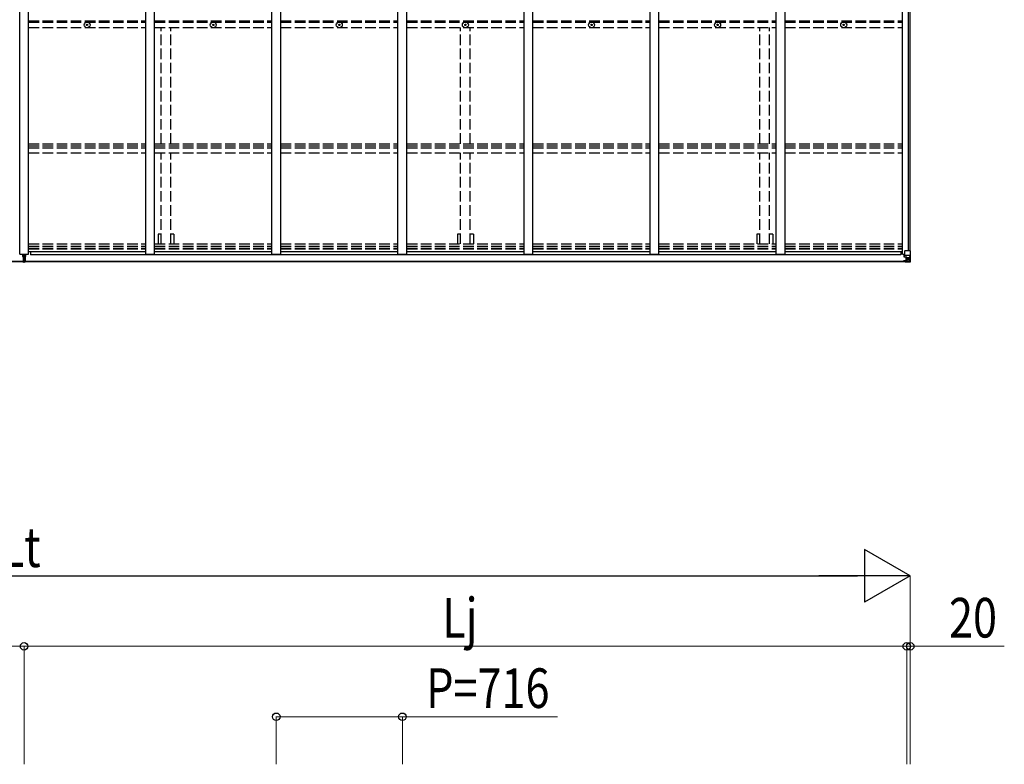
# Model space of a CAD drawing. Units: millimetres. Extents: x 0 to 42050, y 0 to 29700.
# Drawn here: x 16829 to 22420, y 8734 to 12963 of the extents above; entities that cross this region are included whole.
import ezdxf

# ---------------------------------------------------------------- set-up
doc = ezdxf.new("R2010")
doc.units = ezdxf.units.MM
doc.linetypes.add('YHIDDEN_1', pattern=[4, 3, -1])
for name, color, linetype, lineweight in [('YKK_11', 7, 'Continuous', 30), ('YKK_13', 4, 'Continuous', 30), ('YKK_A1', 4, 'Continuous', 30), ('YKK_D', 6, 'Continuous', 13)]:
    doc.layers.add(name, color=color, linetype=linetype, lineweight=lineweight)
doc.styles.add('text-b', font='extslim2.shx', dxfattribs={"width": 0.8, "bigfont": 'extfont2.shx'})

msp = doc.modelspace()

# ---------------------------------------------------------------- linework, layer by layer
at = {"layer": 'YKK_11'}
for p, q in [((16890.2, 11645.3), (16890.2, 11627)), ((21832.2, 11645.3), (21832.2, 11627))]:
    msp.add_line(p, q, dxfattribs=at)
at = {"layer": 'YKK_13'}
for p, q in [((17210, 12933.6), (17211.1, 12933.6)), ((17210, 12932.6), (17211.1, 12932.6)), ((17211.1, 12933.6), (17211.6, 12933.7)), ((17211.1, 12932.6), (17211.6, 12932.5)), ((17211.7, 12934.3), (17211.6, 12933.7)), ((17211.7, 12932), (17211.6, 12932.5)), ((17211.7, 12935.4), (17211.7, 12934.3)), ((17211.7, 12930.9), (17211.7, 12932)), ((17212.7, 12935.4), (17212.7, 12934.3)), ((17212.7, 12934.3), (17212.8, 12933.7)), ((17212.7, 12932), (17212.8, 12932.5)), ((17212.7, 12930.9), (17212.7, 12932)), ((17213.3, 12933.6), (17212.8, 12933.7)), ((17213.3, 12932.6), (17212.8, 12932.5)), ((17214.4, 12933.6), (17213.3, 12933.6)), ((17214.4, 12932.6), (17213.3, 12932.6)), ((17926, 12933.6), (17927.1, 12933.6)), ((17926, 12932.6), (17927.1, 12932.6)), ((17927.1, 12933.6), (17927.6, 12933.7)), ((17927.1, 12932.6), (17927.6, 12932.5)), ((17927.7, 12934.3), (17927.6, 12933.7)), ((17927.7, 12932), (17927.6, 12932.5)), ((17927.7, 12935.4), (17927.7, 12934.3)), ((17927.7, 12930.9), (17927.7, 12932)), ((17928.7, 12935.4), (17928.7, 12934.3)), ((17928.7, 12934.3), (17928.8, 12933.7)), ((17928.7, 12932), (17928.8, 12932.5)), ((17928.7, 12930.9), (17928.7, 12932)), ((17929.3, 12933.6), (17928.8, 12933.7)), ((17929.3, 12932.6), (17928.8, 12932.5)), ((17930.4, 12933.6), (17929.3, 12933.6)), ((17930.4, 12932.6), (17929.3, 12932.6)), ((18642, 12933.6), (18643.1, 12933.6)), ((18642, 12932.6), (18643.1, 12932.6)), ((18643.1, 12933.6), (18643.6, 12933.7)), ((18643.1, 12932.6), (18643.6, 12932.5)), ((18643.7, 12934.3), (18643.6, 12933.7)), ((18643.7, 12932), (18643.6, 12932.5)), ((18643.7, 12935.4), (18643.7, 12934.3)), ((18643.7, 12930.9), (18643.7, 12932)), ((18644.7, 12935.4), (18644.7, 12934.3)), ((18644.7, 12934.3), (18644.8, 12933.7)), ((18644.7, 12932), (18644.8, 12932.5)), ((18644.7, 12930.9), (18644.7, 12932)), ((18645.3, 12933.6), (18644.8, 12933.7)), ((18645.3, 12932.6), (18644.8, 12932.5)), ((18646.4, 12933.6), (18645.3, 12933.6)), ((18646.4, 12932.6), (18645.3, 12932.6)), ((19358, 12933.6), (19359.1, 12933.6)), ((19358, 12932.6), (19359.1, 12932.6)), ((19359.1, 12933.6), (19359.6, 12933.7)), ((19359.1, 12932.6), (19359.6, 12932.5)), ((19359.7, 12934.3), (19359.6, 12933.7)), ((19359.7, 12932), (19359.6, 12932.5)), ((19359.7, 12935.4), (19359.7, 12934.3)), ((19359.7, 12930.9), (19359.7, 12932)), ((19360.7, 12935.4), (19360.7, 12934.3)), ((19360.7, 12934.3), (19360.8, 12933.7)), ((19360.7, 12932), (19360.8, 12932.5)), ((19360.7, 12930.9), (19360.7, 12932)), ((19361.3, 12933.6), (19360.8, 12933.7)), ((19361.3, 12932.6), (19360.8, 12932.5)), ((19362.4, 12933.6), (19361.3, 12933.6)), ((19362.4, 12932.6), (19361.3, 12932.6)), ((20074, 12933.6), (20075.1, 12933.6)), ((20074, 12932.6), (20075.1, 12932.6)), ((20075.1, 12933.6), (20075.6, 12933.7)), ((20075.1, 12932.6), (20075.6, 12932.5)), ((20075.7, 12934.3), (20075.6, 12933.7)), ((20075.7, 12932), (20075.6, 12932.5)), ((20075.7, 12935.4), (20075.7, 12934.3)), ((20075.7, 12930.9), (20075.7, 12932)), ((20076.7, 12935.4), (20076.7, 12934.3)), ((20076.7, 12934.3), (20076.8, 12933.7)), ((20076.7, 12932), (20076.8, 12932.5)), ((20076.7, 12930.9), (20076.7, 12932)), ((20077.3, 12933.6), (20076.8, 12933.7)), ((20077.3, 12932.6), (20076.8, 12932.5)), ((20078.4, 12933.6), (20077.3, 12933.6)), ((20078.4, 12932.6), (20077.3, 12932.6)), ((20790, 12933.6), (20791.1, 12933.6)), ((20790, 12932.6), (20791.1, 12932.6)), ((20791.1, 12933.6), (20791.6, 12933.7)), ((20791.1, 12932.6), (20791.6, 12932.5)), ((20791.7, 12934.3), (20791.6, 12933.7)), ((20791.7, 12932), (20791.6, 12932.5)), ((20791.7, 12935.4), (20791.7, 12934.3)), ((20791.7, 12930.9), (20791.7, 12932)), ((20792.7, 12935.4), (20792.7, 12934.3)), ((20792.7, 12934.3), (20792.8, 12933.7)), ((20792.7, 12932), (20792.8, 12932.5)), ((20792.7, 12930.9), (20792.7, 12932)), ((20793.3, 12933.6), (20792.8, 12933.7)), ((20793.3, 12932.6), (20792.8, 12932.5)), ((20794.4, 12933.6), (20793.3, 12933.6)), ((20794.4, 12932.6), (20793.3, 12932.6)), ((21506, 12933.6), (21507.1, 12933.6)), ((21506, 12932.6), (21507.1, 12932.6)), ((21507.1, 12933.6), (21507.6, 12933.7)), ((21507.1, 12932.6), (21507.6, 12932.5)), ((21507.7, 12934.3), (21507.6, 12933.7)), ((21507.7, 12932), (21507.6, 12932.5)), ((21507.7, 12935.4), (21507.7, 12934.3)), ((21507.7, 12930.9), (21507.7, 12932)), ((21508.7, 12935.4), (21508.7, 12934.3)), ((21508.7, 12934.3), (21508.8, 12933.7)), ((21508.7, 12932), (21508.8, 12932.5)), ((21508.7, 12930.9), (21508.7, 12932)), ((21509.3, 12933.6), (21508.8, 12933.7)), ((21509.3, 12932.6), (21508.8, 12932.5)), ((21510.4, 12933.6), (21509.3, 12933.6)), ((21510.4, 12932.6), (21509.3, 12932.6)), ((16845.7, 11630.3), (16845.7, 11619.4)), ((16852.7, 11626.5), (16852.7, 11630.3)), ((16855.7, 11626.5), (16855.7, 11630.3)), ((16862.7, 11630.3), (16862.7, 11619.4)), ((21849.7, 11630.3), (21849.7, 11615)), ((21854.2, 11648.8), (21854.2, 11615.7)), ((21885.4, 11649.8), (21855.2, 11649.8)), ((21888.2, 11649.8), (21885.4, 11649.8)), ((21885.4, 11649.8), (21885.4, 11589.3)), ((21888.2, 11589.2), (21888.2, 11649.8)), ((16852.7, 11619.5), (16845.7, 11619.4)), ((16845.7, 11619.4), (16845.7, 11618.9)), ((16845.7, 11618.9), (16852.7, 11619)), ((16845.7, 11618.9), (16845.7, 11618)), ((16852.7, 11618), (16845.7, 11618)), ((16845.7, 11618), (16845.7, 11617.5)), ((16845.7, 11617.5), (16852.7, 11617.5)), ((16847.7, 11591), (16847.7, 11589.5)), ((16852.7, 11589.2), (16847.7, 11589.5)), ((16847.7, 11589.5), (16847.7, 11586.5)), ((16847.7, 11586.5), (16852.5, 11586.2)), ((16848.7, 11617.5), (16848.7, 11605.6)), ((16848.7, 11605.6), (16852.7, 11605.7)), ((16848.7, 11605.6), (16848.7, 11597.4)), ((16848.7, 11597.4), (16852.7, 11597.5)), ((16848.7, 11597.4), (16848.7, 11593.8)), ((16848.7, 11593.8), (16852.7, 11593.9)), ((16848.7, 11593.8), (16848.7, 11592)), ((16848.7, 11592), (16852.7, 11592)), ((16852.5, 11586.2), (16854.2, 11586.1)), ((16852.7, 11626.5), (16855.7, 11626.5)), ((16852.7, 11626.5), (16852.7, 11619.4)), ((16852.7, 11619.4), (16855.7, 11619.4)), ((16852.7, 11619.4), (16852.7, 11609.8)), ((16852.7, 11609.8), (16855.7, 11609.8)), ((16852.7, 11609.8), (16852.7, 11602.7)), ((16852.7, 11602.7), (16855.7, 11602.7)), ((16852.7, 11592), (16852.7, 11602.7)), ((16852.7, 11592), (16852.7, 11589.2)), ((16854.2, 11589.1), (16852.7, 11589.2)), ((16860.7, 11589.5), (16854.2, 11589.1)), ((16854.2, 11586.1), (16854.2, 11589.1)), ((16854.2, 11586.1), (16860.7, 11586.5)), ((16855.7, 11626.5), (16855.7, 11619.4)), ((16862.7, 11619.4), (16855.7, 11619.5)), ((16855.7, 11619.4), (16855.7, 11609.8)), ((16855.7, 11619), (16862.7, 11618.9)), ((16862.7, 11618), (16855.7, 11618)), ((16855.7, 11617.5), (16862.7, 11617.5)), ((16855.7, 11609.8), (16855.7, 11602.7)), ((16855.7, 11605.7), (16859.7, 11605.7)), ((16855.7, 11592), (16855.7, 11602.7)), ((16855.7, 11597.5), (16859.7, 11597.5)), ((16855.7, 11593.9), (16859.7, 11593.9)), ((16855.7, 11592), (16859.7, 11592)), ((16859.7, 11617.5), (16859.7, 11605.7)), ((16859.7, 11605.7), (16859.7, 11597.5)), ((16859.7, 11597.5), (16859.7, 11593.9)), ((16859.7, 11593.9), (16859.7, 11592)), ((16860.7, 11591), (16860.7, 11589.5)), ((16860.7, 11586.5), (16860.7, 11589.5)), ((16862.7, 11618.9), (16862.7, 11619.4)), ((16862.7, 11618.9), (16862.7, 11618)), ((16862.7, 11617.5), (16862.7, 11618)), ((21854.2, 11593.8), (21848.2, 11593.7)), ((21848.2, 11593.8), (21848.2, 11593.7)), ((21848.2, 11592.1), (21848.2, 11593.7)), ((21848.2, 11592.1), (21848.2, 11591.5)), ((21849.2, 11592.1), (21848.2, 11592.1)), ((21849.2, 11593.9), (21864.2, 11594)), ((21849.2, 11591.5), (21849.2, 11592.1)), ((21854.2, 11592.1), (21849.2, 11592.1)), ((21849.7, 11626.8), (21854.2, 11626.8)), ((21850.7, 11616.7), (21849.7, 11616.7)), ((21849.7, 11615), (21850.7, 11615)), ((21850.7, 11615), (21850.7, 11616.7)), ((21850.7, 11616.7), (21854.2, 11616.7)), ((21854.7, 11614.9), (21850.7, 11615)), ((21854.4, 11588.6), (21851.3, 11589.4)), ((21878.2, 11623.2), (21854.2, 11623.2)), ((21854.2, 11593.8), (21864.2, 11593.8)), ((21854.2, 11593.8), (21854.2, 11593.8)), ((21854.2, 11593.8), (21854.2, 11592.1)), ((21854.4, 11588.6), (21854.7, 11588.6)), ((21854.7, 11588.6), (21854.7, 11589.4)), ((21855, 11615.5), (21865.4, 11613.8)), ((21855, 11614.9), (21855, 11615.5)), ((21865.4, 11613.2), (21855, 11614.9)), ((21864.2, 11592.9), (21856.2, 11592.9)), ((21856.2, 11592.9), (21856.2, 11591.5)), ((21856.2, 11591.9), (21864.2, 11591.9)), ((21856.2, 11591.9), (21864.2, 11591.9)), ((21859.7, 11588.3), (21859.7, 11589.4)), ((21859.7, 11588.3), (21864.7, 11588.3)), ((21859.7, 11587.8), (21859.7, 11588.3)), ((21859.7, 11587.8), (21859.7, 11587.3)), ((21859.7, 11587.8), (21864.7, 11587.8)), ((21866.2, 11587.7), (21859.7, 11587.3)), ((21859.7, 11587.3), (21859.7, 11586.4)), ((21859.7, 11586.4), (21866.2, 11586.8)), ((21860.7, 11613.9), (21860.7, 11594)), ((21860.7, 11606), (21864.7, 11606)), ((21860.7, 11597.8), (21864.7, 11597.8)), ((21864.6, 11594.2), (21860.7, 11594.2)), ((21864.2, 11594), (21864.2, 11593.8)), ((21864.2, 11594), (21864.2, 11594)), ((21864.2, 11593.8), (21864.2, 11593.8)), ((21864.2, 11591.9), (21864.2, 11593.8)), ((21864.2, 11592.9), (21864.7, 11592.9)), ((21864.7, 11587.8), (21864.7, 11613.3)), ((21864.7, 11609.6), (21866.2, 11609.6)), ((21864.7, 11596.1), (21866.2, 11596.1)), ((21864.7, 11592.6), (21866.2, 11592.6)), ((21865.4, 11613.8), (21865.4, 11613.2)), ((21866.2, 11612.9), (21866.2, 11586.8)), ((21878.2, 11609.6), (21866.2, 11609.6)), ((21867.2, 11596.1), (21866.2, 11596.1)), ((21878.2, 11596.1), (21866.2, 11596.1)), ((21866.2, 11587), (21878.2, 11587.7)), ((21878.2, 11587.6), (21866.2, 11586.8)), ((21870.8, 11601.4), (21870.8, 11602.3)), ((21870.8, 11602.3), (21871.8, 11602.3)), ((21871.8, 11601.4), (21870.8, 11601.4)), ((21872.7, 11604.2), (21873.7, 11604.2)), ((21872.7, 11603.3), (21872.7, 11604.2)), ((21872.7, 11599.4), (21872.7, 11600.4)), ((21873.7, 11599.4), (21872.7, 11599.4)), ((21873.7, 11604.2), (21873.7, 11603.3)), ((21873.7, 11600.4), (21873.7, 11599.4)), ((21874.6, 11602.3), (21875.6, 11602.3)), ((21875.6, 11601.4), (21874.6, 11601.4)), ((21875.6, 11602.3), (21875.6, 11601.4)), ((21884.8, 11623), (21878.2, 11623.2)), ((21878.2, 11609.6), (21878.2, 11609.6)), ((21878.2, 11609.6), (21880.5, 11609.6)), ((21880.5, 11596.1), (21878.2, 11596.1)), ((21887.3, 11588.1), (21878.2, 11587.6)), ((21878.3, 11587.7), (21886.2, 11588.2)), ((21880.5, 11609.6), (21880.5, 11596.1)), ((21884.8, 11623), (21880.7, 11610.9)), ((21881.4, 11592.6), (21884.1, 11589)), ((21885.4, 11589.2), (21885.4, 11589.3)), ((21887.3, 11588.2), (21887.3, 11588.1)), ((21887.3, 11588.1), (21887.3, 11588.1)), ((21888.2, 11589.1), (21888.2, 11589.2))]:
    msp.add_line(p, q, dxfattribs=at)
for centre, radius in [((17212.2, 12933.1), 17), ((17212.2, 12933.1), 4), ((17928.2, 12933.1), 17), ((17928.2, 12933.1), 4), ((18644.2, 12933.1), 17), ((18644.2, 12933.1), 4), ((19360.2, 12933.1), 17), ((19360.2, 12933.1), 4), ((20076.2, 12933.1), 17), ((20076.2, 12933.1), 4), ((20792.2, 12933.1), 17), ((20792.2, 12933.1), 4), ((21508.2, 12933.1), 17), ((21508.2, 12933.1), 4), ((21873.2, 11601.8), 5.3)]:
    msp.add_circle(centre, radius, dxfattribs=at)
for centre, radius, start, end in [((17212.2, 12933.1), 2.3, 167.4441, 192.5559), ((17212.2, 12933.1), 2.3, 77.4441, 102.5559), ((17212.2, 12933.1), 2.3, 257.4441, 282.5559), ((17212.2, 12933.1), 2.3, 347.4441, 12.5559), ((17928.2, 12933.1), 2.3, 167.4441, 192.5559), ((17928.2, 12933.1), 2.3, 77.4441, 102.5559), ((17928.2, 12933.1), 2.3, 257.4441, 282.5559), ((17928.2, 12933.1), 2.3, 347.4441, 12.5559), ((18644.2, 12933.1), 2.3, 167.4441, 192.5559), ((18644.2, 12933.1), 2.3, 77.4441, 102.5559), ((18644.2, 12933.1), 2.3, 257.4441, 282.5559), ((18644.2, 12933.1), 2.3, 347.4441, 12.5559), ((19360.2, 12933.1), 2.3, 167.4441, 192.5559), ((19360.2, 12933.1), 2.3, 77.4441, 102.5559), ((19360.2, 12933.1), 2.3, 257.4441, 282.5559), ((19360.2, 12933.1), 2.3, 347.4441, 12.5559), ((20076.2, 12933.1), 2.3, 167.4441, 192.5559), ((20076.2, 12933.1), 2.3, 77.4441, 102.5559), ((20076.2, 12933.1), 2.3, 257.4441, 282.5559), ((20076.2, 12933.1), 2.3, 347.4441, 12.5559), ((20792.2, 12933.1), 2.3, 167.4441, 192.5559), ((20792.2, 12933.1), 2.3, 77.4441, 102.5559), ((20792.2, 12933.1), 2.3, 257.4441, 282.5559), ((20792.2, 12933.1), 2.3, 347.4441, 12.5559), ((21508.2, 12933.1), 2.3, 167.4441, 192.5559), ((21508.2, 12933.1), 2.3, 77.4441, 102.5559), ((21508.2, 12933.1), 2.3, 257.4441, 282.5559), ((21508.2, 12933.1), 2.3, 347.4441, 12.5559), ((21855.2, 11648.8), 1, 90, 180), ((16848.7, 11591), 1, 90, 180), ((16859.7, 11591), 1, 0, 90), ((21849.1, 11586.2), 7.69, 88.97, 96.4343), ((21855.1, 11616.4), 0.937, 182.3221, 263.2677), ((21855.1, 11615.8), 0.937, 182.3221, 263.2677), ((21864.2, 11594.5), 0.513, 271.8803, 1.0471), ((21864.2, 11594.3), 0.5, 270.529, 0.0446), ((21864.2, 11591.4), 0.5, 0.0011, 90.0011), ((21864.2, 11591.4), 0.5, 359.998, 89.9969), ((21865.3, 11612.9), 0.937, 2.3221, 83.2677), ((21865.3, 11612.3), 0.937, 2.3221, 83.2677), ((21871.8, 11603.3), 0.96, 270, 0), ((21871.8, 11600.4), 0.96, 0, 90), ((21874.6, 11603.3), 0.96, 180, 270), ((21874.6, 11600.4), 0.96, 90, 180), ((21884.1, 11589.1), 1.28, 311.1783, 2.459), ((21886, 11575.5), 12.7, 89.2447, 95.1031), ((21887.2, 11589.2), 0.999, 273.4424, 359.9508), ((21887.2, 11589.1), 0.999, 273.4424, 359.9508), ((21887.2, 11589.1), 1, 273.5002, 0.0008)]:
    msp.add_arc(centre, radius, start, end, dxfattribs=at)
at = {"layer": 'YKK_13', "extrusion": (0, 0, -1)}
for centre, major_axis, ratio, start_param, end_param in [((16852.7, 11589.2), (0.18, 2.99), 0.008711, 3.141593, 4.711324), ((16680.8, 11599.7), (171.9, -10.5), 0.017422, 6.282119, 6.283185), ((21959.9, 11596.1), (-81.7, 0), 0.061163, 6.282413, 6.283185), ((21881.9, 11609.6), (0, -3), 0.468246, 1.577288, 2.012794), ((21883.4, 11596.2), (-0.03, -5), 0.573921, 0.767272, 1.551125), ((21885.1, 11591.2), (0.02, -3), 0.466854, 0.125683, 0.759696), ((21884.1, 11620.6), (-0.85, -2.32), 0.403757, 3.00878, 3.974439), ((21885.3, 11588.1), (-2, -0.12), 0.060933, 2.071256, 3.14534), ((21686.3, 11575.8), (-201, -12.4), 0.060933, 3.14534, 3.145839)]:
    msp.add_ellipse(centre, major_axis=major_axis, ratio=ratio, start_param=start_param, end_param=end_param, dxfattribs=at)
at = {"layer": 'YKK_A1'}
for p, q in [((16829.2, 11630.3), (16829.2, 16937.3)), ((16879.2, 11630.3), (16879.2, 16937.3)), ((17545.2, 11630.3), (17545.2, 16937.3)), ((17595.2, 11630.3), (17595.2, 16937.3)), ((18261.2, 11630.3), (18261.2, 16937.3)), ((18311.2, 11630.3), (18311.2, 16937.3)), ((18977.2, 11630.3), (18977.2, 16937.3)), ((19027.2, 11630.3), (19027.2, 16937.3)), ((19693.2, 11630.3), (19693.2, 16937.3)), ((19743.2, 11630.3), (19743.2, 16937.3)), ((20409.2, 11630.3), (20409.2, 16937.3)), ((20459.2, 11630.3), (20459.2, 16937.3)), ((21125.2, 11630.3), (21125.2, 16937.3)), ((21175.2, 11630.3), (21175.2, 16937.3)), ((21841.2, 11630.3), (21841.2, 16937.3)), ((21876.4, 11649.8), (21876.4, 16917.8)), ((21886.2, 11649.8), (21886.2, 16917.8)), ((16829.2, 11630.3), (16879.2, 11630.3)), ((16879.2, 11645.3), (17545.2, 11645.3)), ((17545.2, 11630.3), (17595.2, 11630.3)), ((17595.2, 11645.3), (18261.2, 11645.3)), ((18261.2, 11630.3), (18311.2, 11630.3)), ((18311.2, 11645.3), (18977.2, 11645.3)), ((18977.2, 11630.3), (19027.2, 11630.3)), ((19027.2, 11645.3), (19693.2, 11645.3)), ((19693.2, 11630.3), (19743.2, 11630.3)), ((19743.2, 11645.3), (20409.2, 11645.3)), ((20409.2, 11630.3), (20459.2, 11630.3)), ((20459.2, 11645.3), (21125.2, 11645.3)), ((21125.2, 11630.3), (21175.2, 11630.3)), ((21175.2, 11645.3), (21841.2, 11645.3)), ((21841.2, 11630.3), (21854.2, 11630.3)), ((11843.7, 11591.5), (16847.8, 11591.5)), ((11843.7, 11589.4), (16847.7, 11589.4)), ((16852.7, 11591.5), (16852.7, 11591.5)), ((16852.7, 11589.4), (16852.7, 11589.4)), ((16860.6, 11591.5), (21864.7, 11591.5)), ((16860.7, 11589.4), (21864.7, 11589.4)), ((21832.2, 11627), (16890.2, 11627))]:
    msp.add_line(p, q, dxfattribs=at)
at = {"layer": 'YKK_A1', "linetype": 'YHIDDEN_1', "ltscale": 20}
for p, q in [((16879.2, 12956.1), (17545.2, 12956.1)), ((16879.2, 12947.8), (17545.2, 12947.8)), ((16879.2, 12918.5), (17545.2, 12918.5)), ((17595.2, 12956.1), (18261.2, 12956.1)), ((17595.2, 12947.8), (18261.2, 12947.8)), ((17595.2, 12918.5), (18261.2, 12918.5)), ((17632.7, 12258.2), (17632.7, 12918.5)), ((17687.7, 12258.2), (17687.7, 12918.5)), ((18311.2, 12956.1), (18977.2, 12956.1)), ((18311.2, 12947.8), (18977.2, 12947.8)), ((18311.2, 12918.5), (18977.2, 12918.5)), ((19027.2, 12956.1), (19693.2, 12956.1)), ((19027.2, 12947.8), (19693.2, 12947.8)), ((19027.2, 12918.5), (19693.2, 12918.5)), ((19332.7, 12258.2), (19332.7, 12918.5)), ((19387.7, 12258.2), (19387.7, 12918.5)), ((19743.2, 12956.1), (20409.2, 12956.1)), ((19743.2, 12947.8), (20409.2, 12947.8)), ((19743.2, 12918.5), (20409.2, 12918.5)), ((20459.2, 12956.1), (21125.2, 12956.1)), ((20459.2, 12947.8), (21125.2, 12947.8)), ((20459.2, 12918.5), (21125.2, 12918.5)), ((21032.7, 12258.2), (21032.7, 12918.5)), ((21087.7, 12258.2), (21087.7, 12918.5)), ((21175.2, 12956.1), (21841.2, 12956.1)), ((21175.2, 12947.8), (21841.2, 12947.8)), ((21175.2, 12918.5), (21841.2, 12918.5)), ((16879.2, 12258.2), (17545.2, 12258.2)), ((16879.2, 12245.4), (17545.2, 12245.4)), ((17595.2, 12258.2), (18261.2, 12258.2)), ((17595.2, 12245.4), (18261.2, 12245.4)), ((18311.2, 12258.2), (18977.2, 12258.2)), ((18311.2, 12245.4), (18977.2, 12245.4)), ((19027.2, 12258.2), (19693.2, 12258.2)), ((19027.2, 12245.4), (19693.2, 12245.4)), ((19743.2, 12258.2), (20409.2, 12258.2)), ((19743.2, 12245.4), (20409.2, 12245.4)), ((20459.2, 12258.2), (21125.2, 12258.2)), ((20459.2, 12245.4), (21125.2, 12245.4)), ((21175.2, 12258.2), (21841.2, 12258.2)), ((21175.2, 12245.4), (21841.2, 12245.4)), ((16879.2, 12235.2), (17545.2, 12235.2)), ((16879.2, 12206.3), (17545.2, 12206.3)), ((17595.2, 12235.2), (18261.2, 12235.2)), ((17595.2, 12206.3), (18261.2, 12206.3)), ((17632.7, 11689.2), (17632.7, 12206.3)), ((17687.7, 11689.2), (17687.7, 12206.3)), ((18311.2, 12235.2), (18977.2, 12235.2)), ((18311.2, 12206.3), (18977.2, 12206.3)), ((19027.2, 12235.2), (19693.2, 12235.2)), ((19027.2, 12206.3), (19693.2, 12206.3)), ((19332.7, 11689.2), (19332.7, 12206.3)), ((19387.7, 11689.2), (19387.7, 12206.3)), ((19743.2, 12235.2), (20409.2, 12235.2)), ((19743.2, 12206.3), (20409.2, 12206.3)), ((20459.2, 12235.2), (21125.2, 12235.2)), ((20459.2, 12206.3), (21125.2, 12206.3)), ((21032.7, 11689.2), (21032.7, 12206.3)), ((21087.7, 11689.2), (21087.7, 12206.3)), ((21175.2, 12235.2), (21841.2, 12235.2)), ((21175.2, 12206.3), (21841.2, 12206.3)), ((17632.7, 11744), (17615, 11744)), ((17615, 11744), (17615, 11689.2)), ((17705.4, 11744), (17687.7, 11744)), ((17705.4, 11744), (17705.4, 11689.2)), ((19332.7, 11744), (19315, 11744)), ((19315, 11744), (19315, 11689.2)), ((19405.4, 11744), (19387.7, 11744)), ((19405.4, 11744), (19405.4, 11689.2)), ((21032.7, 11744), (21015, 11744)), ((21015, 11744), (21015, 11689.2)), ((21105.4, 11744), (21087.7, 11744)), ((21105.4, 11744), (21105.4, 11689.2)), ((16879.2, 11689.2), (17545.2, 11689.2)), ((17595.2, 11689.2), (18261.2, 11689.2)), ((18311.2, 11689.2), (18977.2, 11689.2)), ((19027.2, 11689.2), (19693.2, 11689.2)), ((19743.2, 11689.2), (20409.2, 11689.2)), ((20459.2, 11689.2), (21125.2, 11689.2)), ((21175.2, 11689.2), (21841.2, 11689.2)), ((16879.2, 11676.3), (17545.2, 11676.3)), ((16879.2, 11665), (17545.2, 11665)), ((16879.2, 11661.2), (17545.2, 11661.2)), ((17595.2, 11676.3), (18261.2, 11676.3)), ((17595.2, 11665), (18261.2, 11665)), ((17595.2, 11661.2), (18261.2, 11661.2)), ((18311.2, 11676.3), (18977.2, 11676.3)), ((18311.2, 11665), (18977.2, 11665)), ((18311.2, 11661.2), (18977.2, 11661.2)), ((19027.2, 11676.3), (19693.2, 11676.3)), ((19027.2, 11665), (19693.2, 11665)), ((19027.2, 11661.2), (19693.2, 11661.2)), ((19743.2, 11676.3), (20409.2, 11676.3)), ((19743.2, 11665), (20409.2, 11665)), ((19743.2, 11661.2), (20409.2, 11661.2)), ((20459.2, 11676.3), (21125.2, 11676.3)), ((20459.2, 11665), (21125.2, 11665)), ((20459.2, 11661.2), (21125.2, 11661.2)), ((21175.2, 11676.3), (21841.2, 11676.3)), ((21175.2, 11665), (21841.2, 11665)), ((21175.2, 11661.2), (21841.2, 11661.2))]:
    msp.add_line(p, q, dxfattribs=at)
at = {"layer": 'YKK_D', "lineweight": -2}
for p, q in [((21886.2, 9803.7), (21626.4, 9953.7)), ((21626.4, 9953.7), (21626.4, 9653.7)), ((21886.2, 9803.7), (21366.6, 9803.7)), ((21886.2, 9803.7), (21626.4, 9653.7))]:
    msp.add_line(p, q, dxfattribs=at)
at = {"layer": 'YKK_D', "lineweight": -3}
msp.add_line((12122.2, 9803.7), (21586.2, 9803.7), dxfattribs=at)
at = {"layer": 'YKK_D'}
for p, q in [((21886.2, 8733.7), (21886.2, 9804.7)), ((16854.2, 9403.7), (11842.2, 9403.7)), ((16854.2, 8733.7), (16854.2, 9404.7)), ((16854.2, 8733.7), (16854.2, 9404.7)), ((16854.2, 9403.7), (21866.2, 9403.7)), ((21866.2, 9403.7), (21781.2, 9403.7)), ((21866.2, 8733.7), (21866.2, 9404.7)), ((21866.2, 8733.7), (21866.2, 9404.7)), ((21866.2, 9403.7), (21886.2, 9403.7)), ((21886.2, 8733.7), (21886.2, 9404.7)), ((21886.2, 9403.7), (22420.2, 9403.7)), ((18286.2, 8733.7), (18286.2, 9004.7)), ((18286.2, 9003.7), (19002.2, 9003.7)), ((19002.2, 8733.7), (19002.2, 9004.7)), ((19002.2, 9003.7), (19883.2, 9003.7))]:
    msp.add_line(p, q, dxfattribs=at)
at = {"layer": 'YKK_D', "linetype": 'ByBlock', "lineweight": -2}
for centre in [(16854.2, 9403.7), (16854.2, 9403.7), (21866.2, 9403.7), (21866.2, 9403.7), (21886.2, 9403.7), (18286.2, 9003.7), (19002.2, 9003.7)]:
    msp.add_circle(centre, 21.2, dxfattribs=at)

# ---------------------------------------------------------------- texts
at = {"layer": 'YKK_D', "style": 'text-b', "width": 0.8}
for s, p in [('Lt', (16722.2, 9853.7)), ('Lj', (19228.2, 9453.7)), ('20', (22106.2, 9453.7)), ('P=716', (19137.2, 9053.7))]:
    msp.add_text(s, height=225, dxfattribs=at).set_placement(p)

doc.saveas('drawing.dxf')
